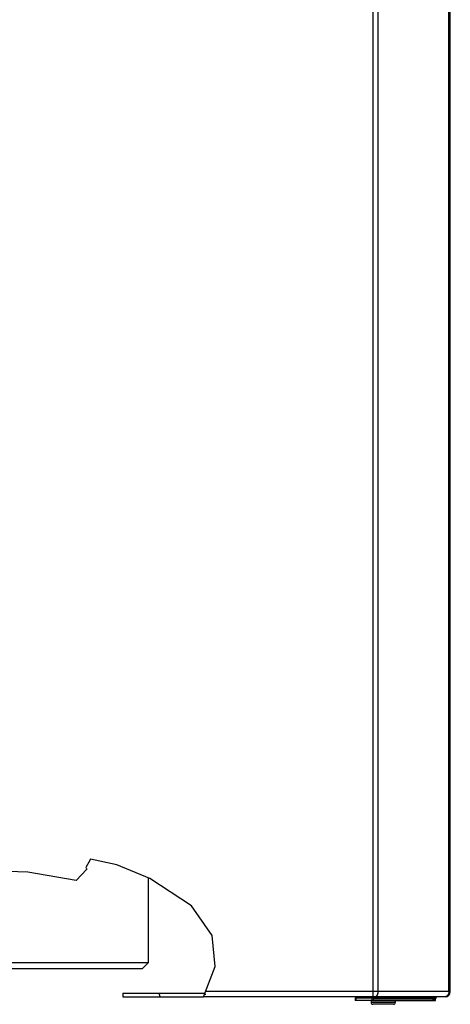
# Model space of a CAD drawing. Units: inches. Extents: x 6203 to 8832, y -1349 to 3578.
# Drawn here: x 6856 to 6972, y -1298 to -1034 of the extents above; entities that cross this region are included whole.
import ezdxf

# ---------------------------------------------------------------- set-up
doc = ezdxf.new("R2010")
doc.units = ezdxf.units.IN
doc.header["$MEASUREMENT"] = 0
doc.layers.add('$_urządzenia', color=4, linetype='Continuous')

# ---------------------------------------------------------------- blocks, each defined once
blk = doc.blocks.new('A$C92957c0b')
at = {"layer": '$_urządzenia'}
h = blk.add_hatch(dxfattribs=at)
h.set_pattern_fill('_USER', color=256, scale=11.900341, angle=285, pattern_type=0)
h.set_pattern_definition([(285, (-1585.072, -2113.606), (11.49485, 3.080035), [])])
h.paths.add_polyline_path([(212.12, -1127), (212.12, -1126), (234.55, -1126), (234.42, -1126.25), (234.29, -1126.5), (234.15, -1126.75), (234.01, -1127)])
for p, q in [((279.34, -1127), (279.34, -29)), ((280.56, -30.4), (280.56, -1125.6)), ((299.63, -1125.6), (299.63, -30.4)), ((300, -1125.6), (300, -30.4)), ((203.41, -1090), (202.16, -1092.24)), ((210.5, -1091.59), (203.41, -1090)), ((219.39, -1095.25), (210.5, -1091.59)), ((186.63, -1093.52), (173.06, -1093.08)), ((199.61, -1095.78), (186.63, -1093.52)), ((202.5, -1092.74), (199.61, -1095.78)), ((202.16, -1092.24), (202.27, -1092.41)), ((202.27, -1092.41), (202.38, -1092.57)), ((202.38, -1092.57), (202.5, -1092.74)), ((218.9, -1095.05), (218.9, -1117.9)), ((230.52, -1102.54), (219.39, -1095.25)), ((236.1, -1110.48), (230.52, -1102.54)), ((236.94, -1118.83), (236.1, -1110.48)), ((218.9, -1117.9), (171.1, -1117.9)), ((217.3, -1119.5), (218.9, -1117.9)), ((217.3, -1119.5), (172.7, -1119.5)), ((233.74, -1127), (236.94, -1118.83)), ((212.12, -1126), (212.12, -1127)), ((212.12, -1126), (234.13, -1126)), ((300, -1125.6), (234.29, -1125.6)), ((212.12, -1127), (233.74, -1127)), ((298.6, -1127), (233.74, -1127)), ((274.5, -1127.3), (274.5, -1128)), ((274.5, -1127.3), (278.99, -1127.3)), ((279, -1128), (274.5, -1128)), ((274.76, -1128), (274.76, -1127.3)), ((278.74, -1128), (278.74, -1128.5)), ((285.24, -1128.5), (278.74, -1128.5)), ((279.16, -1127.9), (278.97, -1127.25)), ((279, -1127.4), (279, -1127.41)), ((279, -1128), (279, -1127.41)), ((279, -1128), (296, -1128)), ((279.21, -1127), (279.16, -1127.08)), ((279.16, -1127.08), (279.52, -1127.55)), ((279.73, -1127.22), (279.52, -1127.55)), ((279.52, -1127.55), (295.93, -1127.55)), ((279.56, -1127), (279.73, -1127.22)), ((279.73, -1127.22), (296.14, -1127.22)), ((285.24, -1128), (285.24, -1128.5)), ((295.26, -1128), (295.2, -1128)), ((295.33, -1128), (295.33, -1127.99)), ((296.14, -1127.22), (295.93, -1127.55)), ((295.98, -1128), (295.98, -1127.47)), ((296, -1128), (296, -1127.45)), ((284.74, -1129), (279.24, -1129))]:
    blk.add_line(p, q, dxfattribs=at)
for points in [[(280.46, -1126.3), (280.44, -1126.35), (280.42, -1126.4), (280.41, -1126.44), (280.39, -1126.49), (280.37, -1126.53), (280.34, -1126.57), (280.32, -1126.61), (280.3, -1126.65), (280.28, -1126.68), (280.25, -1126.72), (280.23, -1126.75), (280.2, -1126.78), (280.17, -1126.81), (280.14, -1126.84), (280.12, -1126.86), (280.09, -1126.89), (280.06, -1126.91), (280.03, -1126.93), (280, -1126.94), (279.97, -1126.96), (279.94, -1126.97), (279.91, -1126.98), (279.88, -1126.99), (279.84, -1127), (279.81, -1127), (279.78, -1127)], [(280.56, -1125.6), (280.56, -1125.66), (280.56, -1125.71), (280.56, -1125.77), (280.55, -1125.82), (280.55, -1125.88), (280.54, -1125.94), (280.53, -1125.99), (280.52, -1126.04), (280.51, -1126.1), (280.5, -1126.15), (280.49, -1126.2), (280.47, -1126.25), (280.46, -1126.3)], [(299.63, -1125.6), (299.63, -1125.66), (299.62, -1125.71), (299.62, -1125.77), (299.61, -1125.82), (299.6, -1125.88), (299.59, -1125.94), (299.58, -1125.99), (299.57, -1126.04), (299.55, -1126.1), (299.53, -1126.15), (299.51, -1126.2), (299.49, -1126.25), (299.47, -1126.3), (299.45, -1126.35), (299.42, -1126.4), (299.39, -1126.44), (299.36, -1126.49), (299.33, -1126.53), (299.3, -1126.57), (299.27, -1126.61), (299.23, -1126.65), (299.2, -1126.68), (299.16, -1126.72), (299.12, -1126.75), (299.09, -1126.78), (299.05, -1126.81), (299, -1126.84), (298.96, -1126.86), (298.92, -1126.89), (298.88, -1126.91), (298.83, -1126.93), (298.79, -1126.94), (298.74, -1126.96), (298.7, -1126.97), (298.65, -1126.98), (298.6, -1126.99), (298.56, -1127), (298.51, -1127), (298.46, -1127)], [(279.16, -1127.08), (279.14, -1127.1), (279.12, -1127.12), (279.1, -1127.15), (279.08, -1127.17), (279.06, -1127.19), (279.04, -1127.21), (279.02, -1127.22), (279, -1127.24), (278.97, -1127.25)], [(278.99, -1127.34), (279, -1127.35), (279, -1127.36), (279, -1127.37), (279, -1127.38), (279, -1127.39), (279, -1127.4), (279, -1127.4), (279, -1127.4)], [(279.16, -1127.9), (279.14, -1127.92), (279.12, -1127.94), (279.11, -1127.96), (279.09, -1127.97), (279.07, -1127.98), (279.05, -1127.99), (279.04, -1128), (279.02, -1128), (279, -1128)], [(279.52, -1127.55), (279.49, -1127.6), (279.45, -1127.65), (279.41, -1127.69), (279.37, -1127.74), (279.33, -1127.78), (279.29, -1127.81), (279.25, -1127.85), (279.2, -1127.88), (279.16, -1127.9)], [(280.1, -1127), (280.07, -1127), (280.05, -1127), (280.03, -1127.01), (280.01, -1127.01), (279.99, -1127.02), (279.96, -1127.03), (279.94, -1127.04), (279.92, -1127.05), (279.9, -1127.06), (279.88, -1127.07), (279.86, -1127.09), (279.84, -1127.1), (279.82, -1127.12), (279.8, -1127.14), (279.78, -1127.16), (279.77, -1127.18), (279.75, -1127.2), (279.73, -1127.22)], [(295.93, -1127.55), (295.89, -1127.61), (295.85, -1127.66), (295.81, -1127.71), (295.77, -1127.75), (295.72, -1127.79), (295.67, -1127.83), (295.63, -1127.87), (295.58, -1127.9), (295.52, -1127.92), (295.47, -1127.95), (295.42, -1127.97), (295.37, -1127.98), (295.31, -1127.99), (295.26, -1128)], [(296.51, -1127), (296.49, -1127), (296.46, -1127), (296.44, -1127.01), (296.42, -1127.01), (296.4, -1127.02), (296.37, -1127.03), (296.35, -1127.04), (296.33, -1127.05), (296.31, -1127.06), (296.29, -1127.07), (296.27, -1127.09), (296.25, -1127.1), (296.23, -1127.12), (296.21, -1127.14), (296.19, -1127.16), (296.18, -1127.18), (296.16, -1127.2), (296.14, -1127.22)]]:
    blk.add_lwpolyline(points, dxfattribs=at)
for centre, radius, start, end in [((298.6, -1125.6), 1.4, 270, 0), ((279.24, -1128.5), 0.5, 180, 270), ((284.74, -1128.5), 0.5, 270, 0)]:
    blk.add_arc(centre, radius, start, end, dxfattribs=at)

msp = doc.modelspace()

# ---------------------------------------------------------------- block references
at = {"layer": '$_urządzenia'}
msp.add_blockref('A$C92957c0b', (6671.711, -168.931), dxfattribs=at)

doc.saveas('drawing.dxf')
